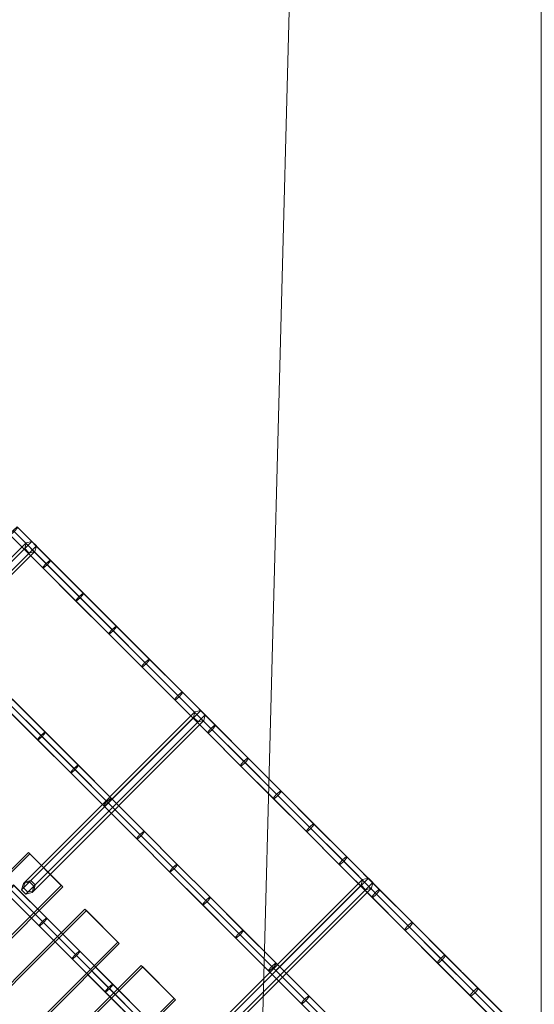
# Model space of a CAD drawing. Extents: x -2936 to 32289, y -6623 to 28601.
# Drawn here: x 7693 to 8356, y 13753 to 15020 of the extents above; entities that cross this region are included whole.
import ezdxf

# ---------------------------------------------------------------- set-up
doc = ezdxf.new("R2010")
doc.units = 0
doc.header["$MEASUREMENT"] = 0
for name, color, linetype in [('BRUCKENSEILE', 7, 'Continuous'), ('SMB_SPIELEBENE', 7, 'Continuous'), ('STEGBRUCKENSPROSSEN', 7, 'Continuous')]:
    doc.layers.add(name, color=color, linetype=linetype)

# ---------------------------------------------------------------- blocks, each defined once
blk = doc.blocks.new('__75__')
at = {"layer": 'SMB_SPIELEBENE', "color": 1, "linetype": 'Continuous', "lineweight": 18}
mesh = blk.add_polyface(dxfattribs=at)
corners = [(-2911.6, 10067, 6526.8), (-2911.6, 11910.5, 6526.8), (-2935.7, 10988.7, 6526.8), (-2839.2, 9147.8, 6526.8), (-2839.2, 12829.7, 6526.8), (-2718.9, 8233.6, 6526.8), (-2718.9, 13743.9, 6526.8), (-2550.8, 7326.9, 6526.8), (-2550.8, 14650.5, 6526.8), (-2335.6, 6430.4, 6526.8), (-2335.6, 15547.1, 6526.8), (-2073.7, 5546.3, 6526.8), (-2073.7, 16431.2, 6526.8), (-1765.9, 4677.1, 6526.8), (-1765.9, 17300.4, 6526.8), (-1413.1, 3825.2, 6526.8), (-1413.1, 18152.3, 6526.8), (-1016.1, 2992.9, 6526.8), (-1016.1, 18984.5, 6526.8), (-576.1, 2182.6, 6526.8), (-576.1, 19794.9, 6526.8), (-94.3, 1396.4, 6526.8), (-94.3, 20581, 6526.8), (427.9, 636.5, 6526.8), (427.9, 21340.9, 6526.8), (989.2, -95, 6526.8), (989.2, 22072.5, 6526.8), (1588.1, -796.2, 6526.8), (1588.1, 22773.6, 6526.8), (2222.8, -1465, 6526.8), (2222.8, 23442.5, 6526.8), (2891.6, 24077.2, 6526.8), (2891.6, -2099.7, 6526.8), (3592.8, 24676, 6526.8), (3592.8, -2698.5, 6526.8), (4324.3, 25237.3, 6526.8), (4324.3, -3259.9, 6526.8), (5084.2, 25759.6, 6526.8), (5084.2, -3782.1, 6526.8), (5870.4, 26241.4, 6526.8), (5870.4, -4263.9, 6526.8), (6680.7, 26681.3, 6526.8), (6680.7, -4703.9, 6526.8), (7513, 27078.3, 6526.8), (7513, -5100.8, 6526.8), (8364.9, 27431.2, 6526.8), (8364.9, -5453.7, 6526.8), (9234, 27739, 6526.8), (9234, -5761.5, 6526.8), (10118.1, 28000.8, 6526.8), (10118.1, -6023.4, 6526.8), (11014.7, 28216.1, 6526.8), (11014.7, -6238.6, 6526.8), (11921.4, 28384.1, 6526.8), (11921.4, -6406.7, 6526.8), (12835.5, -6527, 6526.8), (12835.5, 28504.5, 6526.8), (13754.8, -6599.4, 6526.8), (13754.8, 28576.8, 6526.8), (14676.5, -6623.5, 6526.8), (14676.5, 28601, 6526.8), (15598.3, -6599.4, 6526.8), (15598.3, 28576.8, 6526.8), (16517.5, -6527, 6526.8), (16517.5, 28504.5, 6526.8), (17431.7, -6406.7, 6526.8), (17431.7, 28384.1, 6526.8), (18338.3, 28216.1, 6526.8), (18338.3, -6238.6, 6526.8), (19234.9, -6023.4, 6526.8), (19234.9, 28000.8, 6526.8), (20119, -5761.5, 6526.8), (20119, 27739, 6526.8), (20988.2, -5453.7, 6526.8), (20988.2, 27431.2, 6526.8), (21840.1, -5100.8, 6526.8), (21840.1, 27078.3, 6526.8), (22672.3, -4703.9, 6526.8), (22672.3, 26681.3, 6526.8), (23482.6, -4263.9, 6526.8), (23482.6, 26241.4, 6526.8), (24268.8, -3782.1, 6526.8), (24268.8, 25759.6, 6526.8), (25028.7, -3259.9, 6526.8), (25028.7, 25237.3, 6526.8), (25760.3, -2698.5, 6526.8), (25760.3, 24676, 6526.8), (26461.4, -2099.7, 6526.8), (26461.4, 24077.2, 6526.8), (27130.3, -1465, 6526.8), (27130.3, 23442.5, 6526.8), (27765, -796.2, 6526.8), (27765, 22773.6, 6526.8), (28363.8, -95, 6526.8), (28363.8, 22072.5, 6526.8), (28925.1, 636.5, 6526.8), (28925.1, 21340.9, 6526.8), (29447.4, 1396.4, 6526.8), (29447.4, 20581, 6526.8), (29929.2, 2182.6, 6526.8), (29929.2, 19794.9, 6526.8), (30369.1, 2992.9, 6526.8), (30369.1, 18984.5, 6526.8), (30766.1, 3825.2, 6526.8), (30766.1, 18152.3, 6526.8), (31119, 4677.1, 6526.8), (31119, 17300.4, 6526.8), (31426.8, 5546.3, 6526.8), (31426.8, 16431.2, 6526.8), (31688.6, 6430.4, 6526.8), (31688.6, 15547.1, 6526.8), (31903.9, 7326.9, 6526.8), (31903.9, 14650.5, 6526.8), (32071.9, 8233.6, 6526.8), (32071.9, 13743.9, 6526.8), (32192.3, 9147.8, 6526.8), (32192.3, 12829.7, 6526.8), (32264.6, 10067, 6526.8), (32264.6, 11910.5, 6526.8), (32288.8, 10988.7, 6526.8)]
mesh.append_faces([[corners[k] for k in face] for face in [(0, 1, 2), (118, 117, 119)]], dxfattribs={"vtx0": -1, "color": 1})
mesh.append_faces([[corners[k] for k in face] for face in [(1, 3, 4), (4, 5, 6), (6, 7, 8), (8, 9, 10), (10, 11, 12), (12, 13, 14), (14, 15, 16), (16, 17, 18), (18, 19, 20), (20, 21, 22), (22, 23, 24), (24, 25, 26), (26, 27, 28), (28, 29, 30), (30, 29, 31), (31, 32, 33), (33, 34, 35), (35, 36, 37), (37, 38, 39), (39, 40, 41), (41, 42, 43), (43, 44, 45), (45, 46, 47), (47, 48, 49), (49, 50, 51), (51, 52, 53), (53, 55, 56), (56, 57, 58), (58, 59, 60), (60, 61, 62), (62, 63, 64), (64, 65, 66), (66, 65, 67), (67, 69, 70), (70, 71, 72), (72, 73, 74), (74, 75, 76), (76, 77, 78), (78, 79, 80), (80, 81, 82), (82, 83, 84), (84, 85, 86), (86, 87, 88), (88, 89, 90), (90, 91, 92), (92, 93, 94), (94, 95, 96), (96, 97, 98), (98, 99, 100), (100, 101, 102), (102, 103, 104), (104, 105, 106), (106, 107, 108), (108, 109, 110), (110, 111, 112), (112, 113, 114), (114, 115, 116), (116, 117, 118)]], dxfattribs={"vtx0": -1, "vtx1": -1, "color": 1})
mesh.append_faces([[corners[k] for k in face] for face in [(1, 0, 3), (4, 3, 5), (6, 5, 7), (8, 7, 9), (10, 9, 11), (12, 11, 13), (14, 13, 15), (16, 15, 17), (18, 17, 19), (20, 19, 21), (22, 21, 23), (24, 23, 25), (26, 25, 27), (28, 27, 29), (31, 29, 32), (33, 32, 34), (35, 34, 36), (37, 36, 38), (39, 38, 40), (41, 40, 42), (43, 42, 44), (45, 44, 46), (47, 46, 48), (49, 48, 50), (51, 50, 52), (53, 52, 54), (53, 54, 55), (56, 55, 57), (58, 57, 59), (60, 59, 61), (62, 61, 63), (64, 63, 65), (67, 65, 68), (67, 68, 69), (70, 69, 71), (72, 71, 73), (74, 73, 75), (76, 75, 77), (78, 77, 79), (80, 79, 81), (82, 81, 83), (84, 83, 85), (86, 85, 87), (88, 87, 89), (90, 89, 91), (92, 91, 93), (94, 93, 95), (96, 95, 97), (98, 97, 99), (100, 99, 101), (102, 101, 103), (104, 103, 105), (106, 105, 107), (108, 107, 109), (110, 109, 111), (112, 111, 113), (114, 113, 115), (116, 115, 117)]], dxfattribs={"vtx0": -1, "vtx2": -1, "color": 1})
mesh = blk.add_polyface(dxfattribs=at)
corners = [(-2911.6, 11910.5, 6526.7), (-2911.6, 10067, 6526.7), (-2935.7, 10988.7, 6526.7), (-2839.2, 9147.8, 6526.7), (-2839.2, 12829.7, 6526.7), (-2718.9, 8233.6, 6526.7), (-2718.9, 13743.9, 6526.7), (-2550.8, 7326.9, 6526.7), (-2550.8, 14650.5, 6526.7), (-2335.6, 6430.4, 6526.7), (-2335.6, 15547.1, 6526.7), (-2073.7, 5546.3, 6526.7), (-2073.7, 16431.2, 6526.7), (-1765.9, 4677.1, 6526.7), (-1765.9, 17300.4, 6526.7), (-1413.1, 3825.2, 6526.7), (-1413.1, 18152.3, 6526.7), (-1016.1, 2992.9, 6526.7), (-1016.1, 18984.5, 6526.7), (-576.1, 2182.6, 6526.7), (-576.1, 19794.9, 6526.7), (-94.3, 1396.4, 6526.7), (-94.3, 20581, 6526.7), (427.9, 636.5, 6526.7), (427.9, 21340.9, 6526.7), (989.2, -95, 6526.7), (989.2, 22072.5, 6526.7), (1588.1, -796.2, 6526.7), (1588.1, 22773.6, 6526.7), (2222.8, -1465, 6526.7), (2222.8, 23442.5, 6526.7), (2891.6, 24077.2, 6526.7), (2891.6, -2099.7, 6526.7), (3592.8, 24676, 6526.7), (3592.8, -2698.5, 6526.7), (4324.3, 25237.3, 6526.7), (4324.3, -3259.9, 6526.7), (5084.2, 25759.6, 6526.7), (5084.2, -3782.1, 6526.7), (5870.4, 26241.4, 6526.7), (5870.4, -4263.9, 6526.7), (6680.7, 26681.3, 6526.7), (6680.7, -4703.9, 6526.7), (7513, 27078.3, 6526.7), (7513, -5100.8, 6526.7), (8364.9, 27431.2, 6526.7), (8364.9, -5453.7, 6526.7), (9234, 27739, 6526.7), (9234, -5761.5, 6526.7), (10118.1, 28000.8, 6526.7), (10118.1, -6023.4, 6526.7), (11014.7, 28216.1, 6526.7), (11014.7, -6238.6, 6526.7), (11921.4, 28384.1, 6526.7), (11921.4, -6406.7, 6526.7), (12835.5, 28504.5, 6526.7), (12835.5, -6527, 6526.7), (13754.8, 28576.8, 6526.7), (13754.8, -6599.4, 6526.7), (14676.5, -6623.5, 6526.7), (14676.5, 28601, 6526.7), (15598.3, -6599.4, 6526.7), (15598.3, 28576.8, 6526.7), (16517.5, -6527, 6526.7), (16517.5, 28504.5, 6526.7), (17431.7, -6406.7, 6526.7), (17431.7, 28384.1, 6526.7), (18338.3, 28216.1, 6526.7), (18338.3, -6238.6, 6526.7), (19234.9, -6023.4, 6526.7), (19234.9, 28000.8, 6526.7), (20119, -5761.5, 6526.7), (20119, 27739, 6526.7), (20988.2, -5453.7, 6526.7), (20988.2, 27431.2, 6526.7), (21840.1, 27078.3, 6526.7), (21840.1, -5100.8, 6526.7), (22672.3, -4703.9, 6526.7), (22672.3, 26681.3, 6526.7), (23482.6, -4263.9, 6526.7), (23482.6, 26241.4, 6526.7), (24268.8, -3782.1, 6526.7), (24268.8, 25759.6, 6526.7), (25028.7, -3259.9, 6526.7), (25028.7, 25237.3, 6526.7), (25760.3, -2698.5, 6526.7), (25760.3, 24676, 6526.7), (26461.4, -2099.7, 6526.7), (26461.4, 24077.2, 6526.7), (27130.3, -1465, 6526.7), (27130.3, 23442.5, 6526.7), (27765, -796.2, 6526.7), (27765, 22773.6, 6526.7), (28363.8, -95, 6526.7), (28363.8, 22072.5, 6526.7), (28925.1, 636.5, 6526.7), (28925.1, 21340.9, 6526.7), (29447.4, 20581, 6526.7), (29447.4, 1396.4, 6526.7), (29929.2, 2182.6, 6526.7), (29929.2, 19794.9, 6526.7), (30369.1, 2992.9, 6526.7), (30369.1, 18984.5, 6526.7), (30766.1, 3825.2, 6526.7), (30766.1, 18152.3, 6526.7), (31119, 4677.1, 6526.7), (31119, 17300.4, 6526.7), (31426.8, 5546.3, 6526.7), (31426.8, 16431.2, 6526.7), (31688.6, 6430.4, 6526.7), (31688.6, 15547.1, 6526.7), (31903.9, 7326.9, 6526.7), (31903.9, 14650.5, 6526.7), (32071.9, 8233.6, 6526.7), (32071.9, 13743.9, 6526.7), (32192.3, 12829.7, 6526.7), (32192.3, 9147.8, 6526.7), (32264.6, 11910.5, 6526.7), (32264.6, 10067, 6526.7), (32288.8, 10988.7, 6526.7)]
mesh.append_faces([[corners[k] for k in face] for face in [(0, 1, 2), (118, 117, 119)]], dxfattribs={"vtx0": -1, "color": 1})
mesh.append_faces([[corners[k] for k in face] for face in [(1, 0, 3), (3, 4, 5), (5, 6, 7), (7, 8, 9), (9, 10, 11), (11, 12, 13), (13, 14, 15), (15, 16, 17), (17, 18, 19), (19, 20, 21), (21, 22, 23), (23, 24, 25), (25, 26, 27), (27, 28, 29), (29, 31, 32), (32, 33, 34), (34, 35, 36), (36, 37, 38), (38, 39, 40), (40, 41, 42), (42, 43, 44), (44, 45, 46), (46, 47, 48), (48, 49, 50), (50, 51, 52), (52, 53, 54), (54, 55, 56), (56, 57, 58), (58, 57, 59), (59, 60, 61), (61, 62, 63), (63, 64, 65), (65, 67, 68), (68, 67, 69), (69, 70, 71), (71, 72, 73), (73, 75, 76), (76, 75, 77), (77, 78, 79), (79, 80, 81), (81, 82, 83), (83, 84, 85), (85, 86, 87), (87, 88, 89), (89, 90, 91), (91, 92, 93), (93, 94, 95), (95, 97, 98), (98, 97, 99), (99, 100, 101), (101, 102, 103), (103, 104, 105), (105, 106, 107), (107, 108, 109), (109, 110, 111), (111, 112, 113), (113, 115, 116), (116, 117, 118)]], dxfattribs={"vtx0": -1, "vtx1": -1, "color": 1})
mesh.append_faces([[corners[k] for k in face] for face in [(3, 0, 4), (5, 4, 6), (7, 6, 8), (9, 8, 10), (11, 10, 12), (13, 12, 14), (15, 14, 16), (17, 16, 18), (19, 18, 20), (21, 20, 22), (23, 22, 24), (25, 24, 26), (27, 26, 28), (29, 28, 30), (29, 30, 31), (32, 31, 33), (34, 33, 35), (36, 35, 37), (38, 37, 39), (40, 39, 41), (42, 41, 43), (44, 43, 45), (46, 45, 47), (48, 47, 49), (50, 49, 51), (52, 51, 53), (54, 53, 55), (56, 55, 57), (59, 57, 60), (61, 60, 62), (63, 62, 64), (65, 64, 66), (65, 66, 67), (69, 67, 70), (71, 70, 72), (73, 72, 74), (73, 74, 75), (77, 75, 78), (79, 78, 80), (81, 80, 82), (83, 82, 84), (85, 84, 86), (87, 86, 88), (89, 88, 90), (91, 90, 92), (93, 92, 94), (95, 94, 96), (95, 96, 97), (99, 97, 100), (101, 100, 102), (103, 102, 104), (105, 104, 106), (107, 106, 108), (109, 108, 110), (111, 110, 112), (113, 112, 114), (113, 114, 115), (116, 115, 117)]], dxfattribs={"vtx0": -1, "vtx2": -1, "color": 1})
blk = doc.blocks.new('__1616__')
at = {"layer": 'STEGBRUCKENSPROSSEN', "color": 1, "linetype": 'Continuous', "lineweight": 18}
for points in [[(7746.8, 13906, 8131.1), (7563, 13722.2, 8131.1), (7520.6, 13764.5, 8128.6), (7704.4, 13948.4, 8128.6)], [(7704.4, 13948.4, 8128.6), (7520.6, 13764.5, 8128.6), (7522.4, 13762.7, 8068.6), (7706.3, 13946.6, 8068.6)], [(7706.3, 13946.6, 8068.6), (7522.4, 13762.7, 8068.6), (7564.8, 13720.3, 8071.2), (7748.6, 13904.2, 8071.2)], [(7746.8, 13906, 8131.1), (7704.4, 13948.4, 8128.6), (7706.3, 13946.6, 8068.6), (7748.6, 13904.2, 8071.2)], [(7563, 13722.2, 8131.1), (7746.8, 13906, 8131.1), (7748.6, 13904.2, 8071.2), (7564.8, 13720.3, 8071.2)], [(7520.6, 13764.5, 8128.6), (7563, 13722.2, 8131.1), (7564.8, 13720.3, 8071.2), (7522.4, 13762.7, 8068.6)]]:
    blk.add_3dface(points, dxfattribs=at)
blk = doc.blocks.new('__1617__')
at = {"layer": 'STEGBRUCKENSPROSSEN', "color": 1, "linetype": 'Continuous', "lineweight": 18}
for points in [[(7892.2, 13760.7, 8156.8), (7708.3, 13576.8, 8156.8), (7665.9, 13619.2, 8154.3), (7849.8, 13803.1, 8154.3)], [(7849.8, 13803.1, 8154.3), (7665.9, 13619.2, 8154.3), (7667.7, 13617.4, 8094.3), (7851.6, 13801.3, 8094.3)], [(7851.6, 13801.3, 8094.3), (7667.7, 13617.4, 8094.3), (7710.1, 13575, 8096.9), (7894, 13758.9, 8096.9)], [(7892.2, 13760.7, 8156.8), (7849.8, 13803.1, 8154.3), (7851.6, 13801.3, 8094.3), (7894, 13758.9, 8096.9)], [(7708.3, 13576.8, 8156.8), (7892.2, 13760.7, 8156.8), (7894, 13758.9, 8096.9), (7710.1, 13575, 8096.9)], [(7665.9, 13619.2, 8154.3), (7708.3, 13576.8, 8156.8), (7710.1, 13575, 8096.9), (7667.7, 13617.4, 8094.3)]]:
    blk.add_3dface(points, dxfattribs=at)
blk = doc.blocks.new('__1639__')
at = {"layer": 'BRUCKENSEILE', "color": 1, "linetype": 'Continuous', "lineweight": 18}
for points in [[(7699.9, 14339.6, 8904.8), (7480.5, 14120.2, 8099.6), (7482.5, 14127.9, 8098.3), (7701.6, 14347, 8902.3)], [(7701.6, 14347, 8902.3), (7482.5, 14127.9, 8098.3), (7490.3, 14130, 8097), (7709, 14348.7, 8899.8)], [(7709, 14348.7, 8899.8), (7490.3, 14130, 8097), (7495.9, 14124.3, 8097), (7714.7, 14343.1, 8899.8)], [(7705.5, 14333.9, 8904.8), (7486.1, 14114.5, 8099.6), (7480.5, 14120.2, 8099.6), (7699.9, 14339.6, 8904.8)], [(7712.9, 14335.7, 8902.3), (7493.8, 14116.6, 8098.3), (7486.1, 14114.5, 8099.6), (7705.5, 14333.9, 8904.8)], [(7714.7, 14343.1, 8899.8), (7495.9, 14124.3, 8097), (7493.8, 14116.6, 8098.3), (7712.9, 14335.7, 8902.3)], [(7480.5, 14120.2, 8099.6), (7480.5, 14120.2, 8085.5), (7482.5, 14127.9, 8085.5), (7482.5, 14127.9, 8098.3)], [(7486.1, 14114.5, 8099.6), (7486.1, 14114.5, 8085.5), (7480.5, 14120.2, 8085.5), (7480.5, 14120.2, 8099.6)], [(7482.5, 14127.9, 8098.3), (7482.5, 14127.9, 8085.5), (7490.3, 14130, 8085.5), (7490.3, 14130, 8097)], [(7490.3, 14130, 8097), (7490.3, 14130, 8085.5), (7495.9, 14124.3, 8085.5), (7495.9, 14124.3, 8097)], [(7495.9, 14124.3, 8097), (7495.9, 14124.3, 8085.5), (7493.8, 14116.6, 8085.5), (7493.8, 14116.6, 8098.3)], [(7493.8, 14116.6, 8098.3), (7493.8, 14116.6, 8085.5), (7486.1, 14114.5, 8085.5), (7486.1, 14114.5, 8099.6)]]:
    blk.add_3dface(points, dxfattribs=at)
blk = doc.blocks.new('__1640__')
at = {"layer": 'BRUCKENSEILE', "color": 1, "linetype": 'Continuous', "lineweight": 18}
for points in [[(8134.9, 13913.7, 8992.4), (7915.8, 13694.6, 8168), (7923.6, 13696.7, 8166.8), (8142.3, 13915.4, 8990)], [(8142.3, 13915.4, 8990), (7923.6, 13696.7, 8166.8), (7929.2, 13691, 8166.8), (8148, 13909.8, 8990)], [(8133.2, 13906.3, 8994.9), (7913.8, 13686.9, 8169.3), (7915.8, 13694.6, 8168), (8134.9, 13913.7, 8992.4)], [(8138.8, 13900.6, 8994.9), (7919.4, 13681.2, 8169.3), (7913.8, 13686.9, 8169.3), (8133.2, 13906.3, 8994.9)], [(8148, 13909.8, 8990), (7929.2, 13691, 8166.8), (7927.1, 13683.3, 8168), (8146.2, 13902.4, 8992.4)], [(8146.2, 13902.4, 8992.4), (7927.1, 13683.3, 8168), (7919.4, 13681.2, 8169.3), (8138.8, 13900.6, 8994.9)], [(7913.8, 13686.9, 8169.3), (7913.8, 13686.9, 8154.6), (7915.8, 13694.6, 8154.6), (7915.8, 13694.6, 8168)], [(7915.8, 13694.6, 8168), (7915.8, 13694.6, 8154.6), (7923.6, 13696.7, 8154.6), (7923.6, 13696.7, 8166.8)], [(7923.6, 13696.7, 8166.8), (7923.6, 13696.7, 8154.6), (7929.2, 13691, 8154.6), (7929.2, 13691, 8166.8)], [(7929.2, 13691, 8166.8), (7929.2, 13691, 8154.6), (7927.1, 13683.3, 8154.6), (7927.1, 13683.3, 8168)], [(7919.4, 13681.2, 8169.3), (7919.4, 13681.2, 8154.6), (7913.8, 13686.9, 8154.6), (7913.8, 13686.9, 8169.3)], [(7927.1, 13683.3, 8168), (7927.1, 13683.3, 8154.6), (7919.4, 13681.2, 8154.6), (7919.4, 13681.2, 8169.3)]]:
    blk.add_3dface(points, dxfattribs=at)
blk = doc.blocks.new('__1644__')
at = {"layer": 'BRUCKENSEILE', "color": 1, "linetype": 'Continuous', "lineweight": 18}
for points in [[(7683.3, 14146.2, 8510.2), (7725.8, 14103.6, 8517.6), (7720.6, 14099.1, 8521.5), (7678, 14141.6, 8514.2)], [(7679.4, 14140.3, 8498.3), (7722, 14097.7, 8505.7), (7726.5, 14102.9, 8509.6), (7683.9, 14145.5, 8502.3)], [(7683.9, 14145.5, 8502.3), (7726.5, 14102.9, 8509.6), (7725.8, 14103.6, 8517.6), (7683.3, 14146.2, 8510.2)], [(7678, 14141.6, 8514.2), (7720.6, 14099.1, 8521.5), (7716, 14093.8, 8517.6), (7673.5, 14136.4, 8510.2)], [(7673.5, 14136.4, 8510.2), (7716, 14093.8, 8517.6), (7716.7, 14093.1, 8509.6), (7674.1, 14135.7, 8502.3)], [(7674.1, 14135.7, 8502.3), (7716.7, 14093.1, 8509.6), (7722, 14097.7, 8505.7), (7679.4, 14140.3, 8498.3)], [(7720.6, 14099.1, 8521.5), (7763.1, 14056.6, 8529.1), (7758.6, 14051.3, 8525.1), (7716, 14093.8, 8517.6)], [(7716, 14093.8, 8517.6), (7758.6, 14051.3, 8525.1), (7759.3, 14050.6, 8517.2), (7716.7, 14093.1, 8509.6)], [(7716.7, 14093.1, 8509.6), (7759.3, 14050.6, 8517.2), (7764.5, 14055.1, 8513.2), (7722, 14097.7, 8505.7)], [(7725.8, 14103.6, 8517.6), (7768.4, 14061.1, 8525.1), (7763.1, 14056.6, 8529.1), (7720.6, 14099.1, 8521.5)], [(7722, 14097.7, 8505.7), (7764.5, 14055.1, 8513.2), (7769.1, 14060.4, 8517.2), (7726.5, 14102.9, 8509.6)], [(7726.5, 14102.9, 8509.6), (7769.1, 14060.4, 8517.2), (7768.4, 14061.1, 8525.1), (7725.8, 14103.6, 8517.6)], [(7763.1, 14056.6, 8529.1), (7805.6, 14014.1, 8536.9), (7801.1, 14008.8, 8532.9), (7758.6, 14051.3, 8525.1)], [(7759.3, 14050.6, 8517.2), (7801.8, 14008, 8525), (7807.1, 14012.6, 8521.1), (7764.5, 14055.1, 8513.2)], [(7768.4, 14061.1, 8525.1), (7810.9, 14018.6, 8532.9), (7805.6, 14014.1, 8536.9), (7763.1, 14056.6, 8529.1)], [(7764.5, 14055.1, 8513.2), (7807.1, 14012.6, 8521.1), (7811.6, 14017.8, 8525), (7769.1, 14060.4, 8517.2)], [(7769.1, 14060.4, 8517.2), (7811.6, 14017.8, 8525), (7810.9, 14018.6, 8532.9), (7768.4, 14061.1, 8525.1)], [(7758.6, 14051.3, 8525.1), (7801.1, 14008.8, 8532.9), (7801.8, 14008, 8525), (7759.3, 14050.6, 8517.2)], [(7810.9, 14018.6, 8532.9), (7853.4, 13976.1, 8541), (7848.1, 13971.6, 8545), (7805.6, 14014.1, 8536.9)], [(7807.1, 14012.6, 8521.1), (7849.6, 13970, 8529.1), (7854.1, 13975.3, 8533.1), (7811.6, 14017.8, 8525)], [(7811.6, 14017.8, 8525), (7854.1, 13975.3, 8533.1), (7853.4, 13976.1, 8541), (7810.9, 14018.6, 8532.9)], [(7805.6, 14014.1, 8536.9), (7848.1, 13971.6, 8545), (7843.6, 13966.3, 8541), (7801.1, 14008.8, 8532.9)], [(7801.1, 14008.8, 8532.9), (7843.6, 13966.3, 8541), (7844.3, 13965.5, 8533.1), (7801.8, 14008, 8525)], [(7801.8, 14008, 8525), (7844.3, 13965.5, 8533.1), (7849.6, 13970, 8529.1), (7807.1, 14012.6, 8521.1)], [(7848.1, 13971.6, 8545), (7890.6, 13929.1, 8553.2), (7886, 13923.8, 8549.3), (7843.6, 13966.3, 8541)], [(7843.6, 13966.3, 8541), (7886, 13923.8, 8549.3), (7886.8, 13923, 8541.3), (7844.3, 13965.5, 8533.1)], [(7844.3, 13965.5, 8533.1), (7886.8, 13923, 8541.3), (7892.1, 13927.5, 8537.4), (7849.6, 13970, 8529.1)], [(7853.4, 13976.1, 8541), (7895.8, 13933.6, 8549.3), (7890.6, 13929.1, 8553.2), (7848.1, 13971.6, 8545)], [(7849.6, 13970, 8529.1), (7892.1, 13927.5, 8537.4), (7896.6, 13932.8, 8541.3), (7854.1, 13975.3, 8533.1)], [(7854.1, 13975.3, 8533.1), (7896.6, 13932.8, 8541.3), (7895.8, 13933.6, 8549.3), (7853.4, 13976.1, 8541)], [(7890.6, 13929.1, 8553.2), (7933, 13886.7, 8561.7), (7928.5, 13881.4, 8557.8), (7886, 13923.8, 8549.3)], [(7895.8, 13933.6, 8549.3), (7938.3, 13891.2, 8557.8), (7933, 13886.7, 8561.7), (7890.6, 13929.1, 8553.2)], [(7892.1, 13927.5, 8537.4), (7934.6, 13885.1, 8545.9), (7939.1, 13890.4, 8549.8), (7896.6, 13932.8, 8541.3)], [(7896.6, 13932.8, 8541.3), (7939.1, 13890.4, 8549.8), (7938.3, 13891.2, 8557.8), (7895.8, 13933.6, 8549.3)], [(7886, 13923.8, 8549.3), (7928.5, 13881.4, 8557.8), (7929.3, 13880.6, 8549.8), (7886.8, 13923, 8541.3)], [(7886.8, 13923, 8541.3), (7929.3, 13880.6, 8549.8), (7934.6, 13885.1, 8545.9), (7892.1, 13927.5, 8537.4)], [(7938.3, 13891.2, 8557.8), (7980.7, 13848.7, 8566.5), (7975.4, 13844.3, 8570.5), (7933, 13886.7, 8561.7)], [(7934.6, 13885.1, 8545.9), (7977.1, 13842.6, 8554.6), (7981.5, 13847.9, 8558.6), (7939.1, 13890.4, 8549.8)], [(7939.1, 13890.4, 8549.8), (7981.5, 13847.9, 8558.6), (7980.7, 13848.7, 8566.5), (7938.3, 13891.2, 8557.8)], [(7933, 13886.7, 8561.7), (7975.4, 13844.3, 8570.5), (7970.9, 13838.9, 8566.5), (7928.5, 13881.4, 8557.8)], [(7928.5, 13881.4, 8557.8), (7970.9, 13838.9, 8566.5), (7971.7, 13838.1, 8558.6), (7929.3, 13880.6, 8549.8)], [(7929.3, 13880.6, 8549.8), (7971.7, 13838.1, 8558.6), (7977.1, 13842.6, 8554.6), (7934.6, 13885.1, 8545.9)], [(7975.4, 13844.3, 8570.5), (8017.8, 13801.9, 8579.4), (8013.3, 13796.5, 8575.5), (7970.9, 13838.9, 8566.5)], [(7971.7, 13838.1, 8558.6), (8014.2, 13795.7, 8567.6), (8019.5, 13800.2, 8563.6), (7977.1, 13842.6, 8554.6)], [(7980.7, 13848.7, 8566.5), (8023.1, 13806.3, 8575.5), (8017.8, 13801.9, 8579.4), (7975.4, 13844.3, 8570.5)], [(7977.1, 13842.6, 8554.6), (8019.5, 13800.2, 8563.6), (8024, 13805.5, 8567.6), (7981.5, 13847.9, 8558.6)], [(7981.5, 13847.9, 8558.6), (8024, 13805.5, 8567.6), (8023.1, 13806.3, 8575.5), (7980.7, 13848.7, 8566.5)], [(7970.9, 13838.9, 8566.5), (8013.3, 13796.5, 8575.5), (8014.2, 13795.7, 8567.6), (7971.7, 13838.1, 8558.6)], [(8017.8, 13801.9, 8579.4), (8060.2, 13759.5, 8588.6), (8055.7, 13754.2, 8584.7), (8013.3, 13796.5, 8575.5)], [(8023.1, 13806.3, 8575.5), (8065.5, 13764, 8584.7), (8060.2, 13759.5, 8588.6), (8017.8, 13801.9, 8579.4)], [(8019.5, 13800.2, 8563.6), (8061.9, 13757.8, 8572.8), (8066.4, 13763.1, 8576.8), (8024, 13805.5, 8567.6)], [(8024, 13805.5, 8567.6), (8066.4, 13763.1, 8576.8), (8065.5, 13764, 8584.7), (8023.1, 13806.3, 8575.5)], [(8013.3, 13796.5, 8575.5), (8055.7, 13754.2, 8584.7), (8056.6, 13753.3, 8576.8), (8014.2, 13795.7, 8567.6)], [(8014.2, 13795.7, 8567.6), (8056.6, 13753.3, 8576.8), (8061.9, 13757.8, 8572.8), (8019.5, 13800.2, 8563.6)], [(8065.5, 13764, 8584.7), (8107.8, 13721.6, 8594.1), (8102.5, 13717.2, 8598), (8060.2, 13759.5, 8588.6)], [(8061.9, 13757.8, 8572.8), (8104.3, 13715.4, 8582.2), (8108.7, 13720.7, 8586.2), (8066.4, 13763.1, 8576.8)], [(8066.4, 13763.1, 8576.8), (8108.7, 13720.7, 8586.2), (8107.8, 13721.6, 8594.1), (8065.5, 13764, 8584.7)], [(8060.2, 13759.5, 8588.6), (8102.5, 13717.2, 8598), (8098.1, 13711.8, 8594.1), (8055.7, 13754.2, 8584.7)], [(8055.7, 13754.2, 8584.7), (8098.1, 13711.8, 8594.1), (8098.9, 13710.9, 8586.2), (8056.6, 13753.3, 8576.8)], [(8056.6, 13753.3, 8576.8), (8098.9, 13710.9, 8586.2), (8104.3, 13715.4, 8582.2), (8061.9, 13757.8, 8572.8)]]:
    blk.add_3dface(points, dxfattribs=at)

msp = doc.modelspace()

# ---------------------------------------------------------------- linework, layer by layer
at = {"layer": 'BRUCKENSEILE', "color": 1, "linetype": 'Continuous', "lineweight": 18}
for points in [[(7684.8, 14362.9, 8912.5), (7727.3, 14320.4, 8920.3), (7722.7, 14315.1, 8916.4), (7680.2, 14357.7, 8908.5)], [(7680.9, 14356.9, 8900.6), (7723.5, 14314.4, 8908.4), (7728.7, 14318.9, 8904.5), (7686.2, 14361.5, 8896.6)], [(7690, 14367.5, 8908.5), (7732.5, 14324.9, 8916.4), (7727.3, 14320.4, 8920.3), (7684.8, 14362.9, 8912.5)], [(7686.2, 14361.5, 8896.6), (7728.7, 14318.9, 8904.5), (7733.3, 14324.2, 8908.4), (7690.7, 14366.7, 8900.6)], [(7690.7, 14366.7, 8900.6), (7733.3, 14324.2, 8908.4), (7732.5, 14324.9, 8916.4), (7690, 14367.5, 8908.5)], [(7680.2, 14357.7, 8908.5), (7722.7, 14315.1, 8916.4), (7723.5, 14314.4, 8908.4), (7680.9, 14356.9, 8900.6)], [(7732.5, 14324.9, 8916.4), (7775, 14282.4, 8924.4), (7769.7, 14277.9, 8928.4), (7727.3, 14320.4, 8920.3)], [(7728.7, 14318.9, 8904.5), (7771.3, 14276.4, 8912.5), (7775.8, 14281.7, 8916.5), (7733.3, 14324.2, 8908.4)], [(7733.3, 14324.2, 8908.4), (7775.8, 14281.7, 8916.5), (7775, 14282.4, 8924.4), (7732.5, 14324.9, 8916.4)], [(7727.3, 14320.4, 8920.3), (7769.7, 14277.9, 8928.4), (7765.2, 14272.6, 8924.4), (7722.7, 14315.1, 8916.4)], [(7722.7, 14315.1, 8916.4), (7765.2, 14272.6, 8924.4), (7766, 14271.9, 8916.5), (7723.5, 14314.4, 8908.4)], [(7723.5, 14314.4, 8908.4), (7766, 14271.9, 8916.5), (7771.3, 14276.4, 8912.5), (7728.7, 14318.9, 8904.5)], [(7769.7, 14277.9, 8928.4), (7812.2, 14235.5, 8936.7), (7807.7, 14230.2, 8932.7), (7765.2, 14272.6, 8924.4)], [(7765.2, 14272.6, 8924.4), (7807.7, 14230.2, 8932.7), (7808.5, 14229.4, 8924.8), (7766, 14271.9, 8916.5)], [(7766, 14271.9, 8916.5), (7808.5, 14229.4, 8924.8), (7813.8, 14233.9, 8920.8), (7771.3, 14276.4, 8912.5)], [(7775, 14282.4, 8924.4), (7817.5, 14240, 8932.7), (7812.2, 14235.5, 8936.7), (7769.7, 14277.9, 8928.4)], [(7771.3, 14276.4, 8912.5), (7813.8, 14233.9, 8920.8), (7818.3, 14239.2, 8924.8), (7775.8, 14281.7, 8916.5)], [(7775.8, 14281.7, 8916.5), (7818.3, 14239.2, 8924.8), (7817.5, 14240, 8932.7), (7775, 14282.4, 8924.4)], [(7812.2, 14235.5, 8936.7), (7854.6, 14193, 8945.2), (7850.1, 14187.7, 8941.2), (7807.7, 14230.2, 8932.7)], [(7808.5, 14229.4, 8924.8), (7850.9, 14186.9, 8933.3), (7856.3, 14191.4, 8929.3), (7813.8, 14233.9, 8920.8)], [(7817.5, 14240, 8932.7), (7859.9, 14197.5, 8941.2), (7854.6, 14193, 8945.2), (7812.2, 14235.5, 8936.7)], [(7813.8, 14233.9, 8920.8), (7856.3, 14191.4, 8929.3), (7860.7, 14196.7, 8933.3), (7818.3, 14239.2, 8924.8)], [(7818.3, 14239.2, 8924.8), (7860.7, 14196.7, 8933.3), (7859.9, 14197.5, 8941.2), (7817.5, 14240, 8932.7)], [(7807.7, 14230.2, 8932.7), (7850.1, 14187.7, 8941.2), (7850.9, 14186.9, 8933.3), (7808.5, 14229.4, 8924.8)], [(7859.9, 14197.5, 8941.2), (7902.4, 14155.1, 8950), (7897.1, 14150.6, 8953.9), (7854.6, 14193, 8945.2)], [(7856.3, 14191.4, 8929.3), (7898.7, 14149, 8938.1), (7903.2, 14154.3, 8942), (7860.7, 14196.7, 8933.3)], [(7860.7, 14196.7, 8933.3), (7903.2, 14154.3, 8942), (7902.4, 14155.1, 8950), (7859.9, 14197.5, 8941.2)], [(7854.6, 14193, 8945.2), (7897.1, 14150.6, 8953.9), (7892.6, 14145.3, 8950), (7850.1, 14187.7, 8941.2)], [(7850.1, 14187.7, 8941.2), (7892.6, 14145.3, 8950), (7893.4, 14144.5, 8942), (7850.9, 14186.9, 8933.3)], [(7850.9, 14186.9, 8933.3), (7893.4, 14144.5, 8942), (7898.7, 14149, 8938.1), (7856.3, 14191.4, 8929.3)], [(7897.1, 14150.6, 8953.9), (7939.4, 14108.2, 8962.9), (7935, 14102.9, 8958.9), (7892.6, 14145.3, 8950)], [(7892.6, 14145.3, 8950), (7935, 14102.9, 8958.9), (7935.8, 14102.1, 8951), (7893.4, 14144.5, 8942)], [(7893.4, 14144.5, 8942), (7935.8, 14102.1, 8951), (7941.1, 14106.5, 8947.1), (7898.7, 14149, 8938.1)], [(7902.4, 14155.1, 8950), (7944.8, 14112.7, 8958.9), (7939.4, 14108.2, 8962.9), (7897.1, 14150.6, 8953.9)], [(7898.7, 14149, 8938.1), (7941.1, 14106.5, 8947.1), (7945.6, 14111.9, 8951), (7903.2, 14154.3, 8942)], [(7903.2, 14154.3, 8942), (7945.6, 14111.9, 8951), (7944.8, 14112.7, 8958.9), (7902.4, 14155.1, 8950)], [(7919, 14129.6, 8943.4), (7697.9, 13908.6, 8129.1), (7705.8, 13910.8, 8128.6), (7926.4, 14131.4, 8940.9)], [(7926.4, 14131.4, 8940.9), (7705.8, 13910.8, 8128.6), (7711.5, 13905.2, 8128.6), (7932, 14125.7, 8940.9)], [(7917.2, 14122.2, 8945.8), (7695.6, 13900.6, 8129.7), (7697.9, 13908.6, 8129.1), (7919, 14129.6, 8943.4)], [(7922.9, 14116.6, 8945.8), (7701.3, 13895, 8129.7), (7695.6, 13900.6, 8129.7), (7917.2, 14122.2, 8945.8)], [(7930.3, 14118.3, 8943.4), (7709.2, 13897.2, 8129.1), (7701.3, 13895, 8129.7), (7922.9, 14116.6, 8945.8)], [(7932, 14125.7, 8940.9), (7711.5, 13905.2, 8128.6), (7709.2, 13897.2, 8129.1), (7930.3, 14118.3, 8943.4)], [(7939.4, 14108.2, 8962.9), (7981.8, 14065.9, 8972.1), (7977.3, 14060.5, 8968.1), (7935, 14102.9, 8958.9)], [(7935.8, 14102.1, 8951), (7978.2, 14059.7, 8960.2), (7983.5, 14064.1, 8956.3), (7941.1, 14106.5, 8947.1)], [(7944.8, 14112.7, 8958.9), (7987.1, 14070.3, 8968.1), (7981.8, 14065.9, 8972.1), (7939.4, 14108.2, 8962.9)], [(7941.1, 14106.5, 8947.1), (7983.5, 14064.1, 8956.3), (7988, 14069.5, 8960.2), (7945.6, 14111.9, 8951)], [(7945.6, 14111.9, 8951), (7988, 14069.5, 8960.2), (7987.1, 14070.3, 8968.1), (7944.8, 14112.7, 8958.9)], [(7935, 14102.9, 8958.9), (7977.3, 14060.5, 8968.1), (7978.2, 14059.7, 8960.2), (7935.8, 14102.1, 8951)], [(7987.1, 14070.3, 8968.1), (8029.5, 14028, 8977.6), (8024.1, 14023.5, 8981.5), (7981.8, 14065.9, 8972.1)], [(7983.5, 14064.1, 8956.3), (8025.9, 14021.7, 8965.7), (8030.4, 14027.1, 8969.7), (7988, 14069.5, 8960.2)], [(7988, 14069.5, 8960.2), (8030.4, 14027.1, 8969.7), (8029.5, 14028, 8977.6), (7987.1, 14070.3, 8968.1)], [(7981.8, 14065.9, 8972.1), (8024.1, 14023.5, 8981.5), (8019.7, 14018.2, 8977.6), (7977.3, 14060.5, 8968.1)], [(7977.3, 14060.5, 8968.1), (8019.7, 14018.2, 8977.6), (8020.6, 14017.3, 8969.7), (7978.2, 14059.7, 8960.2)], [(7978.2, 14059.7, 8960.2), (8020.6, 14017.3, 8969.7), (8025.9, 14021.7, 8965.7), (7983.5, 14064.1, 8956.3)], [(8024.1, 14023.5, 8981.5), (8066.5, 13981.2, 8991.2), (8062, 13975.9, 8987.3), (8019.7, 14018.2, 8977.6)], [(8019.7, 14018.2, 8977.6), (8062, 13975.9, 8987.3), (8062.9, 13974.9, 8979.4), (8020.6, 14017.3, 8969.7)], [(8020.6, 14017.3, 8969.7), (8062.9, 13974.9, 8979.4), (8068.3, 13979.4, 8975.4), (8025.9, 14021.7, 8965.7)], [(8029.5, 14028, 8977.6), (8071.8, 13985.6, 8987.3), (8066.5, 13981.2, 8991.2), (8024.1, 14023.5, 8981.5)], [(8025.9, 14021.7, 8965.7), (8068.3, 13979.4, 8975.4), (8072.7, 13984.7, 8979.4), (8030.4, 14027.1, 8969.7)], [(8030.4, 14027.1, 8969.7), (8072.7, 13984.7, 8979.4), (8071.8, 13985.6, 8987.3), (8029.5, 14028, 8977.6)], [(8066.5, 13981.2, 8991.2), (8108.8, 13938.9, 9001.1), (8104.3, 13933.6, 8997.2), (8062, 13975.9, 8987.3)], [(8062.9, 13974.9, 8979.4), (8105.3, 13932.6, 8989.3), (8110.6, 13937.1, 8985.3), (8068.3, 13979.4, 8975.4)], [(8071.8, 13985.6, 8987.3), (8114.1, 13943.4, 8997.2), (8108.8, 13938.9, 9001.1), (8066.5, 13981.2, 8991.2)], [(8068.3, 13979.4, 8975.4), (8110.6, 13937.1, 8985.3), (8115.1, 13942.4, 8989.3), (8072.7, 13984.7, 8979.4)], [(8072.7, 13984.7, 8979.4), (8115.1, 13942.4, 8989.3), (8114.1, 13943.4, 8997.2), (8071.8, 13985.6, 8987.3)], [(8062, 13975.9, 8987.3), (8104.3, 13933.6, 8997.2), (8105.3, 13932.6, 8989.3), (8062.9, 13974.9, 8979.4)], [(8114.1, 13943.4, 8997.2), (8156.4, 13901.1, 9007.3), (8151, 13896.7, 9011.2), (8108.8, 13938.9, 9001.1)], [(8110.6, 13937.1, 8985.3), (8152.9, 13894.7, 8995.5), (8157.3, 13900.1, 8999.4), (8115.1, 13942.4, 8989.3)], [(8115.1, 13942.4, 8989.3), (8157.3, 13900.1, 8999.4), (8156.4, 13901.1, 9007.3), (8114.1, 13943.4, 8997.2)], [(8108.8, 13938.9, 9001.1), (8151, 13896.7, 9011.2), (8146.6, 13891.3, 9007.3), (8104.3, 13933.6, 8997.2)], [(8104.3, 13933.6, 8997.2), (8146.6, 13891.3, 9007.3), (8147.5, 13890.3, 8999.4), (8105.3, 13932.6, 8989.3)], [(8105.3, 13932.6, 8989.3), (8147.5, 13890.3, 8999.4), (8152.9, 13894.7, 8995.5), (8110.6, 13937.1, 8985.3)], [(7685.1, 13906.8, 8101.9), (7727.7, 13864.2, 8108.8), (7722.5, 13859.7, 8112.8), (7679.9, 13902.2, 8105.8)], [(7681.2, 13901, 8089.9), (7723.8, 13858.3, 8096.9), (7728.4, 13863.6, 8100.9), (7685.7, 13906.2, 8093.9)], [(7685.7, 13906.2, 8093.9), (7728.4, 13863.6, 8100.9), (7727.7, 13864.2, 8108.8), (7685.1, 13906.8, 8101.9)], [(7695.6, 13900.6, 8129.7), (7697.9, 13902.9, 8114.9), (7699.9, 13910.5, 8116.4), (7697.9, 13908.6, 8129.1)], [(7701.3, 13895, 8129.7), (7703.6, 13897.3, 8114.9), (7697.9, 13902.9, 8114.9), (7695.6, 13900.6, 8129.7)], [(7697.9, 13908.6, 8129.1), (7699.9, 13910.5, 8116.4), (7707.5, 13912.5, 8117.9), (7705.8, 13910.8, 8128.6)], [(7705.8, 13910.8, 8128.6), (7707.5, 13912.5, 8117.9), (7713.1, 13906.8, 8117.9), (7711.5, 13905.2, 8128.6)], [(7711.5, 13905.2, 8128.6), (7713.1, 13906.8, 8117.9), (7711.2, 13899.2, 8116.4), (7709.2, 13897.2, 8129.1)], [(7679.9, 13902.2, 8105.8), (7722.5, 13859.7, 8112.8), (7717.9, 13854.4, 8108.8), (7675.3, 13897, 8101.9)], [(7675.3, 13897, 8101.9), (7717.9, 13854.4, 8108.8), (7718.6, 13853.8, 8100.9), (7675.9, 13896.4, 8093.9)], [(7675.9, 13896.4, 8093.9), (7718.6, 13853.8, 8100.9), (7723.8, 13858.3, 8096.9), (7681.2, 13901, 8089.9)], [(7709.2, 13897.2, 8129.1), (7711.2, 13899.2, 8116.4), (7703.6, 13897.3, 8114.9), (7701.3, 13895, 8129.7)], [(8151, 13896.7, 9011.2), (8193.2, 13854.4, 9021.6), (8188.8, 13849, 9017.7), (8146.6, 13891.3, 9007.3)], [(8146.6, 13891.3, 9007.3), (8188.8, 13849, 9017.7), (8189.8, 13848.1, 9009.8), (8147.5, 13890.3, 8999.4)], [(8147.5, 13890.3, 8999.4), (8189.8, 13848.1, 9009.8), (8195.2, 13852.5, 9005.8), (8152.9, 13894.7, 8995.5)], [(8156.4, 13901.1, 9007.3), (8198.6, 13858.8, 9017.7), (8193.2, 13854.4, 9021.6), (8151, 13896.7, 9011.2)], [(8152.9, 13894.7, 8995.5), (8195.2, 13852.5, 9005.8), (8199.6, 13857.9, 9009.8), (8157.3, 13900.1, 8999.4)], [(8157.3, 13900.1, 8999.4), (8199.6, 13857.9, 9009.8), (8198.6, 13858.8, 9017.7), (8156.4, 13901.1, 9007.3)], [(7722.5, 13859.7, 8112.8), (7765, 13817.1, 8120), (7760.5, 13811.9, 8116), (7717.9, 13854.4, 8108.8)], [(7717.9, 13854.4, 8108.8), (7760.5, 13811.9, 8116), (7761.2, 13811.2, 8108.1), (7718.6, 13853.8, 8100.9)], [(7718.6, 13853.8, 8100.9), (7761.2, 13811.2, 8108.1), (7766.4, 13815.7, 8104.1), (7723.8, 13858.3, 8096.9)], [(7727.7, 13864.2, 8108.8), (7770.3, 13821.7, 8116), (7765, 13817.1, 8120), (7722.5, 13859.7, 8112.8)], [(7723.8, 13858.3, 8096.9), (7766.4, 13815.7, 8104.1), (7770.9, 13821, 8108.1), (7728.4, 13863.6, 8100.9)], [(7728.4, 13863.6, 8100.9), (7770.9, 13821, 8108.1), (7770.3, 13821.7, 8116), (7727.7, 13864.2, 8108.8)], [(8193.2, 13854.4, 9021.6), (8235.4, 13812.2, 9032.2), (8231, 13806.8, 9028.2), (8188.8, 13849, 9017.7)], [(8189.8, 13848.1, 9009.8), (8232, 13805.8, 9020.4), (8237.4, 13810.2, 9016.4), (8195.2, 13852.5, 9005.8)], [(8198.6, 13858.8, 9017.7), (8240.8, 13816.6, 9028.2), (8235.4, 13812.2, 9032.2), (8193.2, 13854.4, 9021.6)], [(8195.2, 13852.5, 9005.8), (8237.4, 13810.2, 9016.4), (8241.8, 13815.6, 9020.4), (8199.6, 13857.9, 9009.8)], [(8199.6, 13857.9, 9009.8), (8241.8, 13815.6, 9020.4), (8240.8, 13816.6, 9028.2), (8198.6, 13858.8, 9017.7)], [(8188.8, 13849, 9017.7), (8231, 13806.8, 9028.2), (8232, 13805.8, 9020.4), (8189.8, 13848.1, 9009.8)], [(7765, 13817.1, 8120), (7807.6, 13774.6, 8127.4), (7803, 13769.3, 8123.5), (7760.5, 13811.9, 8116)], [(7761.2, 13811.2, 8108.1), (7803.7, 13768.6, 8115.5), (7809, 13773.1, 8111.5), (7766.4, 13815.7, 8104.1)], [(7770.3, 13821.7, 8116), (7812.8, 13779.1, 8123.5), (7807.6, 13774.6, 8127.4), (7765, 13817.1, 8120)], [(7766.4, 13815.7, 8104.1), (7809, 13773.1, 8111.5), (7813.5, 13778.4, 8115.5), (7770.9, 13821, 8108.1)], [(7770.9, 13821, 8108.1), (7813.5, 13778.4, 8115.5), (7812.8, 13779.1, 8123.5), (7770.3, 13821.7, 8116)], [(8240.8, 13816.6, 9028.2), (8283, 13774.4, 9039.1), (8277.6, 13770.1, 9043), (8235.4, 13812.2, 9032.2)], [(8237.4, 13810.2, 9016.4), (8279.7, 13768, 9027.3), (8284, 13773.4, 9031.2), (8241.8, 13815.6, 9020.4)], [(8241.8, 13815.6, 9020.4), (8284, 13773.4, 9031.2), (8283, 13774.4, 9039.1), (8240.8, 13816.6, 9028.2)], [(7760.5, 13811.9, 8116), (7803, 13769.3, 8123.5), (7803.7, 13768.6, 8115.5), (7761.2, 13811.2, 8108.1)], [(8235.4, 13812.2, 9032.2), (8277.6, 13770.1, 9043), (8273.2, 13764.6, 9039.1), (8231, 13806.8, 9028.2)], [(8231, 13806.8, 9028.2), (8273.2, 13764.6, 9039.1), (8274.3, 13763.6, 9031.2), (8232, 13805.8, 9020.4)], [(8232, 13805.8, 9020.4), (8274.3, 13763.6, 9031.2), (8279.7, 13768, 9027.3), (8237.4, 13810.2, 9016.4)], [(7812.8, 13779.1, 8123.5), (7855.3, 13736.6, 8131.1), (7850.1, 13732, 8135.1), (7807.6, 13774.6, 8127.4)], [(7809, 13773.1, 8111.5), (7851.5, 13730.6, 8119.2), (7856.1, 13735.8, 8123.2), (7813.5, 13778.4, 8115.5)], [(7813.5, 13778.4, 8115.5), (7856.1, 13735.8, 8123.2), (7855.3, 13736.6, 8131.1), (7812.8, 13779.1, 8123.5)], [(7807.6, 13774.6, 8127.4), (7850.1, 13732, 8135.1), (7845.6, 13726.8, 8131.1), (7803, 13769.3, 8123.5)], [(7803, 13769.3, 8123.5), (7845.6, 13726.8, 8131.1), (7846.3, 13726, 8123.2), (7803.7, 13768.6, 8115.5)], [(7803.7, 13768.6, 8115.5), (7846.3, 13726, 8123.2), (7851.5, 13730.6, 8119.2), (7809, 13773.1, 8111.5)], [(8277.6, 13770.1, 9043), (8319.8, 13727.9, 9054), (8315.4, 13722.5, 9050.1), (8273.2, 13764.6, 9039.1)], [(8273.2, 13764.6, 9039.1), (8315.4, 13722.5, 9050.1), (8316.4, 13721.4, 9042.3), (8274.3, 13763.6, 9031.2)], [(8274.3, 13763.6, 9031.2), (8316.4, 13721.4, 9042.3), (8321.8, 13725.8, 9038.3), (8279.7, 13768, 9027.3)], [(8283, 13774.4, 9039.1), (8325.2, 13732.3, 9050.1), (8319.8, 13727.9, 9054), (8277.6, 13770.1, 9043)], [(8279.7, 13768, 9027.3), (8321.8, 13725.8, 9038.3), (8326.2, 13731.2, 9042.3), (8284, 13773.4, 9031.2)], [(8284, 13773.4, 9031.2), (8326.2, 13731.2, 9042.3), (8325.2, 13732.3, 9050.1), (8283, 13774.4, 9039.1)]]:
    msp.add_3dface(points, dxfattribs=at)
at = {"layer": 'STEGBRUCKENSPROSSEN', "color": 1, "linetype": 'Continuous', "lineweight": 18}
for points in [[(7819.6, 13833.2, 8144.2), (7635.8, 13649.4, 8144.2), (7593.4, 13691.7, 8141.6), (7777.2, 13875.6, 8141.6)], [(7777.2, 13875.6, 8141.6), (7593.4, 13691.7, 8141.6), (7595.2, 13689.9, 8081.7), (7779.1, 13873.8, 8081.7)], [(7779.1, 13873.8, 8081.7), (7595.2, 13689.9, 8081.7), (7637.6, 13647.5, 8084.2), (7821.4, 13831.4, 8084.2)], [(7819.6, 13833.2, 8144.2), (7777.2, 13875.6, 8141.6), (7779.1, 13873.8, 8081.7), (7821.4, 13831.4, 8084.2)], [(7635.8, 13649.4, 8144.2), (7819.6, 13833.2, 8144.2), (7821.4, 13831.4, 8084.2), (7637.6, 13647.5, 8084.2)]]:
    msp.add_3dface(points, dxfattribs=at)

# ---------------------------------------------------------------- block references
at = {"layer": 'BRUCKENSEILE', "color": 1, "linetype": 'Continuous', "lineweight": 18}
for name in ['__1644__', '__1639__', '__1640__']:
    msp.add_blockref(name, (0, 0), dxfattribs=at)
at = {"layer": 'SMB_SPIELEBENE', "color": 1, "linetype": 'Continuous', "lineweight": 18}
msp.add_blockref('__75__', (0, 0), dxfattribs=at)
at = {"layer": 'STEGBRUCKENSPROSSEN', "color": 1, "linetype": 'Continuous', "lineweight": 18}
for name in ['__1616__', '__1617__']:
    msp.add_blockref(name, (0, 0), dxfattribs=at)

doc.saveas('drawing.dxf')
